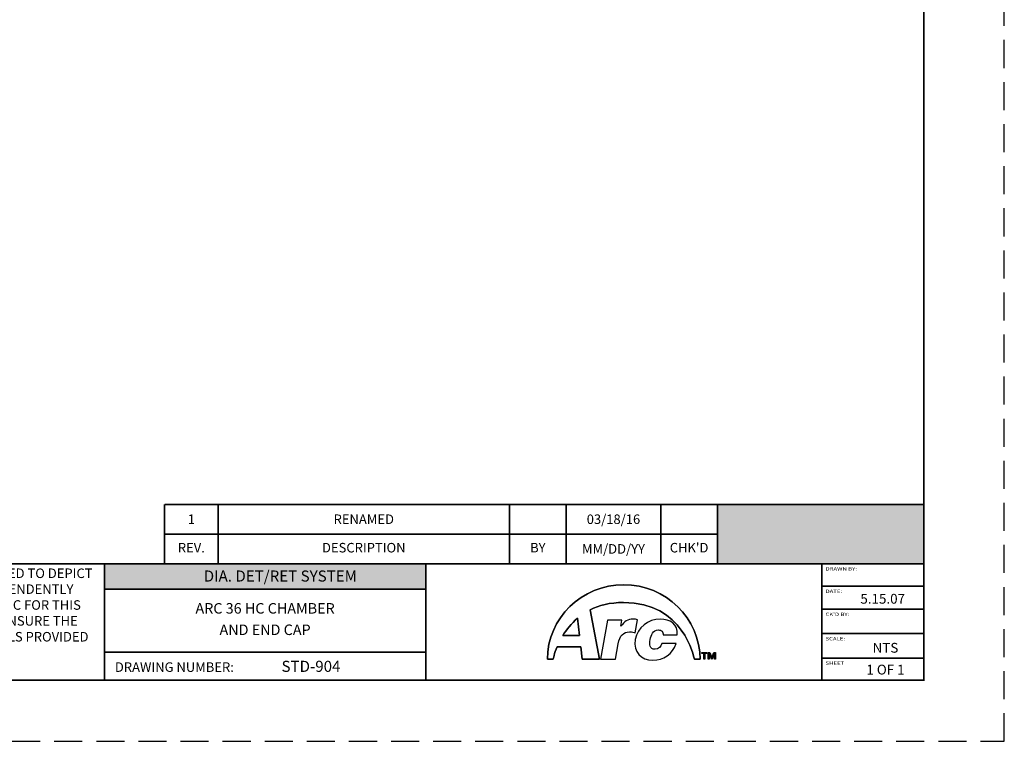
# Model space of a CAD drawing. Units: inches. Extents: x 0 to 380, y 0 to 294.
# Drawn here: x 189 to 380, y 0 to 140 of the extents above; entities that cross this region are included whole.
import ezdxf
from ezdxf.enums import TextEntityAlignment as Align

# ---------------------------------------------------------------- set-up
doc = ezdxf.new("R2010")
doc.units = ezdxf.units.IN
doc.header["$LTSCALE"] = 16
doc.header["$MEASUREMENT"] = 0
doc.linetypes.add('DASHED2', pattern=[0.375, 0.25, -0.125])
for name, color, linetype in [('border', 7, 'Continuous'), ('dim', 1, 'Continuous'), ('pipe', 7, 'Continuous'), ('TEXT', 7, 'Continuous')]:
    doc.layers.add(name, color=color, linetype=linetype)
doc.layers.add('window', color=2, linetype='DASHED2', plot=False)
doc.styles.add('ROMANS', font='romans.shx')
doc.styles.add('ROMANT', font='romant.shx')
doc.styles.add('SIMPLEX', font='simplex')
doc.styles.get("Standard").update_dxf_attribs({"font": 'arial.ttf'})

# ---------------------------------------------------------------- blocks, each defined once
blk = doc.blocks.new('BORDER')
at = {"layer": 'border'}
for q in [(256.4765, 198.4375), (0, 0)]:
    blk.add_line((256.4765, 0), q, dxfattribs=at)
at = {"layer": 'window'}
blk.add_lwpolyline([(-11.46175, -8.73125), (267.93825, -8.73125), (267.93825, 207.16875), (-11.46175, 207.16875)], close=True, dxfattribs=at)
blk = doc.blocks.new('A_PLAN')
at = {"layer": 'pipe'}
for points in [[(168.78, 21.279), (150.247, 21.279), (150.247, 15.948), (168.78, 15.948)], [(124.054, 13.654), (95.219, 13.654), (95.219, 15.948), (124.054, 15.948)]]:
    blk.add_hatch(color=256, dxfattribs=at).paths.add_polyline_path(points)
at = {"layer": 'TEXT'}
h = blk.add_hatch(color=256, dxfattribs=at)
h.dxf.hatch_style = 2
h.paths.add_polyline_path([(149.301, 7.892), (149.117, 7.892), (149.117, 7.383), (149.019, 7.383), (149.019, 7.892), (148.835, 7.892), (148.835, 7.97), (149.301, 7.97)])
h = blk.add_hatch(color=256, dxfattribs=at)
h.dxf.hatch_style = 2
h.paths.add_polyline_path([(150.066, 7.383), (149.969, 7.383), (149.969, 7.873), (149.966, 7.873), (149.774, 7.383), (149.712, 7.383), (149.52, 7.873), (149.517, 7.873), (149.517, 7.383), (149.42, 7.383), (149.42, 7.97), (149.57, 7.97), (149.745, 7.524), (149.918, 7.97), (150.066, 7.97)])
at = {"layer": 'border'}
for p, q in [((168.78, 130.5), (168.78, 5.5)), ((168.78, 5.5), (168.78, 130.5)), ((168.78, 5.5), (7.22, 5.5)), ((168.78, 5.5), (7.22, 5.5))]:
    blk.add_line(p, q, dxfattribs=at)
at = {"layer": 'border', "const_width": 0.148}
blk.add_lwpolyline([(7.22, 5.5), (7.22, 130.5), (168.78, 130.5), (168.78, 5.5), (7.22, 5.5)], close=True, dxfattribs=at)
for points in [[(100.614, 21.279), (168.78, 21.279)], [(100.614, 21.279), (100.614, 15.948)], [(105.417, 21.279), (105.417, 15.948)], [(131.577, 21.279), (131.577, 15.948)], [(136.668, 21.279), (136.668, 15.948)], [(145.156, 21.279), (145.156, 15.948)], [(150.247, 21.279), (150.247, 15.948)], [(100.614, 18.613), (150.247, 18.613)], [(7.22, 15.948), (168.78, 15.948)], [(95.219, 5.5), (95.219, 15.948)], [(124.054, 5.5), (124.054, 15.948)], [(159.615, 5.5), (159.615, 15.948)], [(95.219, 13.654), (124.054, 13.654)], [(159.615, 13.932), (168.78, 13.932)], [(159.615, 11.861), (168.78, 11.861)], [(159.615, 9.671), (168.78, 9.671)], [(95.219, 8.009), (124.054, 8.009)], [(159.615, 7.482), (168.78, 7.482)]]:
    blk.add_lwpolyline(points, dxfattribs=at)
at = {"layer": 'border'}
blk.add_lwpolyline([(168.78, 14.665), (168.78, 5.5)], dxfattribs=at)
at = {"layer": 'pipe'}
for p, q in [((168.78, 21.279), (150.247, 21.279)), ((150.247, 21.279), (150.247, 15.948)), ((168.78, 15.948), (168.78, 21.279)), ((95.219, 13.654), (95.219, 15.948)), ((95.219, 15.948), (124.054, 15.948)), ((124.054, 15.948), (124.054, 13.654)), ((150.247, 15.948), (168.78, 15.948)), ((124.054, 13.654), (95.219, 13.654))]:
    blk.add_line(p, q, dxfattribs=at)
at = {"layer": 'TEXT'}
for p, q in [((148.835, 7.892), (148.835, 7.97)), ((148.835, 7.97), (149.301, 7.97)), ((148.835, 7.892), (148.835, 7.97)), ((148.835, 7.97), (149.301, 7.97)), ((149.301, 7.97), (149.301, 7.892)), ((149.301, 7.97), (149.301, 7.892)), ((149.42, 7.383), (149.42, 7.97)), ((149.42, 7.97), (149.57, 7.97)), ((149.42, 7.383), (149.42, 7.97)), ((149.42, 7.97), (149.57, 7.97)), ((149.57, 7.97), (149.745, 7.524)), ((149.57, 7.97), (149.745, 7.524)), ((149.745, 7.524), (149.918, 7.97)), ((149.745, 7.524), (149.918, 7.97)), ((149.918, 7.97), (150.066, 7.97)), ((149.918, 7.97), (150.066, 7.97)), ((150.066, 7.97), (150.066, 7.383)), ((150.066, 7.97), (150.066, 7.383)), ((149.019, 7.892), (148.835, 7.892)), ((149.019, 7.892), (148.835, 7.892)), ((149.019, 7.383), (149.019, 7.892)), ((149.019, 7.383), (149.019, 7.892)), ((149.117, 7.383), (149.019, 7.383)), ((149.117, 7.383), (149.019, 7.383)), ((149.301, 7.892), (149.117, 7.892)), ((149.117, 7.892), (149.117, 7.383)), ((149.301, 7.892), (149.117, 7.892)), ((149.117, 7.892), (149.117, 7.383)), ((149.517, 7.383), (149.42, 7.383)), ((149.517, 7.383), (149.42, 7.383)), ((149.52, 7.873), (149.517, 7.873)), ((149.517, 7.873), (149.517, 7.383)), ((149.52, 7.873), (149.517, 7.873)), ((149.517, 7.873), (149.517, 7.383)), ((149.712, 7.383), (149.52, 7.873)), ((149.712, 7.383), (149.52, 7.873)), ((149.774, 7.383), (149.712, 7.383)), ((149.774, 7.383), (149.712, 7.383)), ((149.966, 7.873), (149.774, 7.383)), ((149.966, 7.873), (149.774, 7.383)), ((149.969, 7.873), (149.966, 7.873)), ((149.969, 7.873), (149.966, 7.873)), ((149.969, 7.383), (149.969, 7.873)), ((149.969, 7.383), (149.969, 7.873)), ((150.066, 7.383), (149.969, 7.383)), ((150.066, 7.383), (149.969, 7.383))]:
    blk.add_line(p, q, dxfattribs=at)
for points in [[(141.834, 14.065), (138.057, 14.065), (134.983, 11.04), (134.981, 7.372)], [(148.687, 7.37), (148.686, 11.036), (145.613, 14.065), (141.834, 14.065)], [(138.811, 11.801), (139.612, 12.205), (140.597, 12.469), (141.81, 12.472)], [(141.81, 12.472), (147.199, 12.486), (148.137, 7.555), (148.174, 7.37)], [(139.644, 7.37), (139.644, 7.37), (138.811, 11.801), (138.811, 11.801)], [(136.37, 9.506), (136.688, 10.028), (137.116, 10.573), (137.679, 11.052)], [(137.679, 11.052), (137.679, 11.052), (137.857, 9.518), (137.857, 9.518)], [(137.857, 9.518), (137.857, 9.518), (136.37, 9.506), (136.37, 9.506)], [(135.494, 7.372), (135.505, 7.425), (135.598, 7.873), (135.851, 8.483)], [(135.851, 8.483), (135.851, 8.483), (137.972, 8.483), (137.972, 8.483)], [(137.972, 8.483), (137.972, 8.483), (138.101, 7.37), (138.101, 7.37)], [(134.981, 7.372), (134.981, 7.372), (135.494, 7.372), (135.494, 7.372)], [(138.101, 7.37), (138.101, 7.37), (139.644, 7.37), (139.644, 7.37)], [(148.174, 7.37), (148.174, 7.37), (148.687, 7.37), (148.687, 7.37)]]:
    blk.add_open_spline(points, degree=3, dxfattribs=at)
at = {"layer": 'TEXT', "color": 7}
for points, knots in [([(141.834, 14.065), (138.057, 14.065), (134.983, 11.04), (134.981, 7.372), (134.981, 7.372), (135.494, 7.372), (135.494, 7.372), (135.505, 7.425), (135.598, 7.873), (135.851, 8.483), (135.851, 8.483), (137.972, 8.483), (137.972, 8.483), (137.972, 8.483), (138.101, 7.37), (138.101, 7.37), (138.101, 7.37), (139.644, 7.37), (139.644, 7.37), (139.644, 7.37), (138.811, 11.801), (138.811, 11.801), (139.612, 12.205), (140.597, 12.469), (141.81, 12.472), (147.199, 12.486), (148.137, 7.555), (148.174, 7.37), (148.174, 7.37), (148.687, 7.37), (148.687, 7.37), (148.686, 11.036), (145.613, 14.065), (141.834, 14.065)], [0, 0, 0, 0, 1, 1, 1, 2, 2, 2, 3, 3, 3, 4, 4, 4, 5, 5, 5, 6, 6, 6, 7, 7, 7, 8, 8, 8, 9, 9, 9, 10, 10, 10, 11, 11, 11, 11]), ([(137.857, 9.518), (137.857, 9.518), (136.37, 9.506), (136.37, 9.506), (136.688, 10.028), (137.116, 10.573), (137.679, 11.052), (137.679, 11.052), (137.857, 9.518), (137.857, 9.518)], [0, 0, 0, 0, 1, 1, 1, 2, 2, 2, 3, 3, 3, 3])]:
    blk.add_open_spline(points, degree=3, knots=knots, dxfattribs=at)
at = {"layer": 'TEXT'}
for points in [[(140.379, 10.889), (140.379, 10.889), (141.665, 10.889), (141.665, 10.889), (141.665, 10.889), (141.566, 10.328), (141.566, 10.328), (141.566, 10.328), (141.58, 10.328), (141.58, 10.328), (141.87, 10.747), (142.195, 10.977), (142.682, 10.977), (142.817, 10.977), (142.942, 10.957), (143.065, 10.923), (143.065, 10.923), (142.856, 9.739), (142.856, 9.739), (142.729, 9.787), (142.614, 9.827), (142.344, 9.827), (141.816, 9.827), (141.477, 9.516), (141.345, 8.765), (141.345, 8.765), (141.1, 7.378), (141.1, 7.378), (141.1, 7.378), (139.761, 7.378), (139.761, 7.378), (139.761, 7.378), (140.379, 10.889), (140.379, 10.889)], [(140.379, 10.889), (140.379, 10.889), (141.665, 10.889), (141.665, 10.889), (141.665, 10.889), (141.566, 10.328), (141.566, 10.328), (141.566, 10.328), (141.58, 10.328), (141.58, 10.328), (141.87, 10.747), (142.195, 10.977), (142.682, 10.977), (142.817, 10.977), (142.942, 10.957), (143.065, 10.923), (143.065, 10.923), (142.856, 9.739), (142.856, 9.739), (142.729, 9.787), (142.614, 9.827), (142.344, 9.827), (141.816, 9.827), (141.477, 9.516), (141.345, 8.765), (141.345, 8.765), (141.1, 7.378), (141.1, 7.378), (141.1, 7.378), (139.761, 7.378), (139.761, 7.378), (139.761, 7.378), (140.379, 10.889), (140.379, 10.889)], [(145.361, 9.557), (145.372, 9.698), (145.345, 9.813), (145.27, 9.888), (145.202, 9.962), (145.094, 10.003), (144.953, 10.003), (144.438, 10.003), (144.285, 9.557), (144.21, 9.13), (144.135, 8.705), (144.132, 8.264), (144.646, 8.264), (144.937, 8.264), (145.181, 8.501), (145.257, 8.779), (145.257, 8.779), (146.536, 8.779), (146.536, 8.779), (146.24, 7.824), (145.394, 7.29), (144.447, 7.29), (143.392, 7.29), (142.675, 8.021), (142.87, 9.13), (143.066, 10.24), (144.042, 10.977), (145.097, 10.977), (146.017, 10.977), (146.722, 10.523), (146.633, 9.557), (146.633, 9.557), (145.361, 9.557), (145.361, 9.557)], [(145.361, 9.557), (145.372, 9.698), (145.345, 9.813), (145.27, 9.888), (145.202, 9.962), (145.094, 10.003), (144.953, 10.003), (144.438, 10.003), (144.285, 9.557), (144.21, 9.13), (144.135, 8.705), (144.132, 8.264), (144.646, 8.264), (144.937, 8.264), (145.181, 8.501), (145.257, 8.779), (145.257, 8.779), (146.536, 8.779), (146.536, 8.779), (146.24, 7.824), (145.394, 7.29), (144.447, 7.29), (143.392, 7.29), (142.675, 8.021), (142.87, 9.13), (143.066, 10.24), (144.042, 10.977), (145.097, 10.977), (146.017, 10.977), (146.722, 10.523), (146.633, 9.557), (146.633, 9.557), (145.361, 9.557), (145.361, 9.557)]]:
    blk.add_open_spline(points, degree=3, knots=[0, 0, 0, 0, 1, 1, 1, 2, 2, 2, 3, 3, 3, 4, 4, 4, 5, 5, 5, 6, 6, 6, 7, 7, 7, 8, 8, 8, 9, 9, 9, 10, 10, 10, 11, 11, 11, 11], dxfattribs=at)
at = {"layer": 'dim', "lineweight": 0, "xscale": 0.6299212598425612, "yscale": 0.6299212598425612, "zscale": 0.6299212598425612}
blk.add_blockref('BORDER', (7.22, 5.5), dxfattribs=at)
at = {"layer": 'border'}
blk.add_text('MM/DD/YY', height=0.8553, dxfattribs=at).set_placement((140.912, 17.28), align=Align.MIDDLE_CENTER)
at = {"layer": 'border', "style": 'ROMANS'}
blk.add_text('DIA. DET/RET SYSTEM', height=0.99528, dxfattribs=at).set_placement((111.005, 14.347), align=Align.CENTER)
at = {"layer": 'border', "style": 'SIMPLEX', "width": 1.3}
for s, p in [('DRAWN BY:', (159.946, 15.333)), ('DATE:', (159.946, 13.321)), ("CK'D BY:", (159.946, 11.25)), ('SCALE:', (159.946, 9.06)), ('SHEET', (159.946, 6.871))]:
    blk.add_text(s, height=0.3055, dxfattribs=at).set_placement(p)
at = {"layer": 'border'}
blk.add_text('NTS', height=0.8819, dxfattribs=at).set_placement((165.333, 7.958), align=Align.CENTER)
blk.add_text('DRAWING NUMBER:', height=0.85532, dxfattribs=at).set_placement((96.152, 6.237))
at = {"layer": 'border', "attachment_point": 5}
for s, insert, char_height in [('REV.', (103.015, 17.28), 0.8553), ('DESCRIPTION', (118.497, 17.28), 0.85532), ('BY', (134.123, 17.28), 0.8553), ("CHK'D", (147.702, 17.28), 0.8553)]:
    blk.add_mtext(s, dxfattribs=dict(at, insert=insert, char_height=char_height))
at = {"layer": 'border', "insert": (7.624, 15.522), "char_height": 0.855318, "width": 87.58337, "attachment_point": 1, "style": 'ROMANS'}
blk.add_mtext('ADVANCED DRAINAGE SYSTEMS, INC. ("ADS") HAS PREPARED THIS DETAIL BASED ON INFORMATION PROVIDED TO ADS.  THIS DRAWING IS INTENDED TO DEPICT THE COMPONENTS AS REQUESTED.  ADS HAS NOT PERFORMED ANY ENGINEERING OR DESIGN SERVICES FOR THIS PROJECT, NOR HAS ADS INDEPENDENTLY VERIFIED THE INFORMATION SUPPLIED.  THE INSTALLATION DETAILS PROVIDED HEREIN ARE GENERAL RECOMMENDATIONS AND ARE NOT SPECIFIC FOR THIS PROJECT.  THE DESIGN ENGINEER SHALL REVIEW THESE DETAILS PRIOR TO CONSTRUCTION.  IT IS THE DESIGN ENGINEERS RESPONSIBILITY TO ENSURE THE DETAILS PROVIDED HEREIN MEETS OR EXCEEDS THE APPLICABLE NATIONAL, STATE, OR LOCAL REQUIREMENTS AND TO ENSURE THAT THE DETAILS PROVIDED HEREIN ARE ACCEPTABLE FOR THIS PROJECT. ', dxfattribs=at)
at = {"layer": 'border'}
for tag, p in [('REV', (103.015, 19.946)), ('DESCRIPTION', (118.497, 19.946)), ('REVDATE', (140.912, 19.946))]:
    blk.add_attdef(tag, text='', height=0.855, dxfattribs=at).set_placement(p, align=Align.MIDDLE_CENTER)
at = {"layer": 'border', "style": 'ROMANS'}
blk.add_attdef('XX"', text='', height=0.995, dxfattribs=at).set_placement((100.495, 14.347), align=Align.CENTER)
at = {"layer": 'border'}
for tag, p in [('ABC', (165.333, 14.432)), ('DATE', (165.084, 12.361)), ('ENG', (165.333, 10.171)), ('OF', (165.333, 5.999))]:
    blk.add_attdef(tag, text='', height=0.882, dxfattribs=at).set_placement(p, align=Align.CENTER)
at = {"layer": 'border', "style": 'ROMANT'}
for p in [(109.636, 11.942), (109.636, 10.018)]:
    blk.add_attdef('PRODUCT', text='', height=0.945, dxfattribs=at).set_placement(p, align=Align.MIDDLE_CENTER)
at = {"layer": 'border', "style": 'ROMANS'}
blk.add_attdef('DRAWING#', (111.113, 6.237), '', height=0.995, dxfattribs=at)

msp = doc.modelspace()

# ---------------------------------------------------------------- block references
at = {"layer": 'TEXT'}
ref = msp.add_blockref('A_PLAN', (0, 0), dxfattribs=dict(at, xscale=2.160733454119594, yscale=2.160733454119594, zscale=2.160733454119594))
ref.add_attrib('PRODUCT', 'ARC 36 HC CHAMBER', dxfattribs={"layer": 'border', "height": 2.04164, "style": 'ROMANT'}).set_placement((236.895, 25.804), align=Align.MIDDLE_CENTER)
ref.add_attrib('PRODUCT', 'AND END CAP', dxfattribs={"layer": 'border', "height": 2.04164, "style": 'ROMANT'}).set_placement((236.895, 21.647), align=Align.MIDDLE_CENTER)
ref.add_attrib('DRAWING#', 'STD-904', (240.085, 13.476), dxfattribs={"layer": 'border', "height": 2.1505, "style": 'ROMANS'})
ref.add_attrib('DATE', '5.15.07', dxfattribs={"layer": 'border', "height": 1.9055}).set_placement((356.703, 26.708), align=Align.CENTER)
ref.add_attrib('OF', '1 OF 1', dxfattribs={"layer": 'border', "height": 1.9055}).set_placement((357.241, 12.963), align=Align.CENTER)
ref.add_attrib('REV', '1', dxfattribs={"layer": 'border', "height": 1.848}).set_placement((222.589, 43.098), align=Align.MIDDLE_CENTER)
ref.add_attrib('DESCRIPTION', 'RENAMED', dxfattribs={"layer": 'border', "height": 1.8484}).set_placement((256.04, 43.098), align=Align.MIDDLE_CENTER)
ref.add_attrib('REVDATE', '03/18/16', dxfattribs={"layer": 'border', "height": 1.8484}).set_placement((304.474, 43.098), align=Align.MIDDLE_CENTER)

doc.saveas('drawing.dxf')
